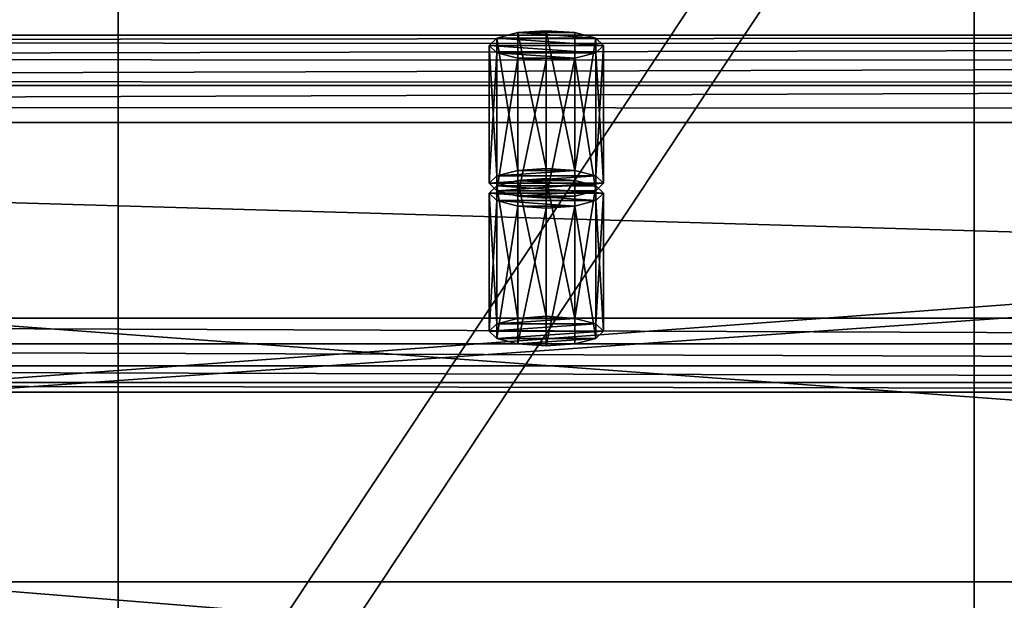
# Model space of a CAD drawing. Units: millimetres. Extents: x -530 to 690, y -5316 to 507.
# Drawn here: x 413 to 482, y 430 to 471 of the extents above; entities that cross this region are included whole.
import ezdxf

# ---------------------------------------------------------------- set-up
doc = ezdxf.new("R2010")
doc.units = ezdxf.units.MM
doc.header["$LTSCALE"] = 25.4
doc.layers.get('0').update_dxf_attribs({"true_color": 0xffffff})

# ---------------------------------------------------------------- blocks, each defined once
blk = doc.blocks.new('753206')
at = {"color": 0}
for p, q in [((24561.4, 146041.2, 15560.8), (24524.2, 146031.6, 15524.9)), ((24561.4, 146041.2, 15560.8), (24524.2, 146031.6, 15524.9)), ((24612.2, 146044.7, 15574), (24561.4, 146041.2, 15560.8)), ((24612.2, 146044.7, 15574), (24561.4, 146041.2, 15560.8)), ((24561.4, 145795.8, 15626.6), (24561.4, 146041.2, 15560.8)), ((24561.4, 145795.8, 15626.6), (24561.4, 146041.2, 15560.8)), ((24612.2, 145799.4, 15639.7), (24612.2, 146044.7, 15574)), ((24663, 146041.2, 15560.8), (24612.2, 146044.7, 15574)), ((24612.2, 145799.4, 15639.7), (24612.2, 146044.7, 15574)), ((24663, 146041.2, 15560.8), (24612.2, 146044.7, 15574)), ((24663, 145795.8, 15626.6), (24663, 146041.2, 15560.8)), ((24700.2, 146031.6, 15524.9), (24663, 146041.2, 15560.8)), ((24663, 145795.8, 15626.6), (24663, 146041.2, 15560.8)), ((24700.2, 146031.6, 15524.9), (24663, 146041.2, 15560.8)), ((24524.2, 146031.6, 15524.9), (24510.6, 146018.4, 15475.8)), ((24524.2, 146031.6, 15524.9), (24510.6, 146018.4, 15475.8)), ((24510.6, 145773.1, 15541.6), (24510.6, 146018.4, 15475.8)), ((24510.6, 146018.4, 15475.8), (24524.2, 146005.3, 15426.8)), ((24510.6, 145773.1, 15541.6), (24510.6, 146018.4, 15475.8)), ((24510.6, 146018.4, 15475.8), (24524.2, 146005.3, 15426.8)), ((24524.2, 145786.2, 15590.6), (24524.2, 146031.6, 15524.9)), ((24524.2, 145786.2, 15590.6), (24524.2, 146031.6, 15524.9)), ((24700.2, 145786.2, 15590.6), (24700.2, 146031.6, 15524.9)), ((24713.8, 146018.4, 15475.8), (24700.2, 146031.6, 15524.9)), ((24700.2, 145786.2, 15590.6), (24700.2, 146031.6, 15524.9)), ((24713.8, 146018.4, 15475.8), (24700.2, 146031.6, 15524.9)), ((24700.2, 146005.3, 15426.8), (24713.8, 146018.4, 15475.8)), ((24700.2, 146005.3, 15426.8), (24713.8, 146018.4, 15475.8)), ((24713.8, 146018.4, 15475.8), (24713.8, 145773.1, 15541.6)), ((24713.8, 146018.4, 15475.8), (24713.8, 145773.1, 15541.6)), ((24524.2, 145759.9, 15492.5), (24524.2, 146005.3, 15426.8)), ((24524.2, 146005.3, 15426.8), (24561.4, 145995.6, 15390.8)), ((24524.2, 145759.9, 15492.5), (24524.2, 146005.3, 15426.8)), ((24524.2, 146005.3, 15426.8), (24561.4, 145995.6, 15390.8)), ((24663, 145995.6, 15390.8), (24700.2, 146005.3, 15426.8)), ((24663, 145995.6, 15390.8), (24700.2, 146005.3, 15426.8)), ((24700.2, 145759.9, 15492.5), (24700.2, 146005.3, 15426.8)), ((24700.2, 145759.9, 15492.5), (24700.2, 146005.3, 15426.8)), ((24561.4, 145750.3, 15456.6), (24561.4, 145995.6, 15390.8)), ((24561.4, 145995.6, 15390.8), (24612.2, 145992.1, 15377.7)), ((24561.4, 145750.3, 15456.6), (24561.4, 145995.6, 15390.8)), ((24561.4, 145995.6, 15390.8), (24612.2, 145992.1, 15377.7)), ((24612.2, 145992.1, 15377.7), (24663, 145995.6, 15390.8)), ((24612.2, 145992.1, 15377.7), (24663, 145995.6, 15390.8)), ((24612.2, 145746.8, 15443.4), (24612.2, 145992.1, 15377.7)), ((24612.2, 145746.8, 15443.4), (24612.2, 145992.1, 15377.7)), ((24663, 145750.3, 15456.6), (24663, 145995.6, 15390.8)), ((24663, 145750.3, 15456.6), (24663, 145995.6, 15390.8)), ((24524.2, 145786.2, 15590.6), (24561.4, 145795.8, 15626.6)), ((24524.2, 145786.2, 15590.6), (24561.4, 145795.8, 15626.6)), ((24561.4, 145795.8, 15626.6), (24612.2, 145799.4, 15639.7)), ((24561.4, 145795.8, 15626.6), (24612.2, 145799.4, 15639.7)), ((24612.2, 145799.4, 15639.7), (24663, 145795.8, 15626.6)), ((24612.2, 145799.4, 15639.7), (24663, 145795.8, 15626.6)), ((24663, 145795.8, 15626.6), (24700.2, 145786.2, 15590.6)), ((24663, 145795.8, 15626.6), (24700.2, 145786.2, 15590.6)), ((24510.6, 145773.1, 15541.6), (24524.2, 145786.2, 15590.6)), ((24510.6, 145773.1, 15541.6), (24524.2, 145786.2, 15590.6)), ((24524.2, 145759.9, 15492.5), (24510.6, 145773.1, 15541.6)), ((24524.2, 145759.9, 15492.5), (24510.6, 145773.1, 15541.6)), ((24700.2, 145786.2, 15590.6), (24713.8, 145773.1, 15541.6)), ((24700.2, 145786.2, 15590.6), (24713.8, 145773.1, 15541.6)), ((24713.8, 145773.1, 15541.6), (24700.2, 145759.9, 15492.5)), ((24713.8, 145773.1, 15541.6), (24700.2, 145759.9, 15492.5)), ((24561.4, 145750.3, 15456.6), (24524.2, 145759.9, 15492.5)), ((24561.4, 145750.3, 15456.6), (24524.2, 145759.9, 15492.5)), ((24700.2, 145759.9, 15492.5), (24663, 145750.3, 15456.6)), ((24700.2, 145759.9, 15492.5), (24663, 145750.3, 15456.6)), ((24612.2, 145746.8, 15443.4), (24561.4, 145750.3, 15456.6)), ((24612.2, 145746.8, 15443.4), (24561.4, 145750.3, 15456.6)), ((24663, 145750.3, 15456.6), (24612.2, 145746.8, 15443.4)), ((24663, 145750.3, 15456.6), (24612.2, 145746.8, 15443.4))]:
    blk.add_line(p, q, dxfattribs=at)
at = {"color": 34, "true_color": 0x964b00}
mesh = blk.add_polyface(dxfattribs=at)
corners = [(24561.4, 145995.6, 15390.8), (24663, 145995.6, 15390.8), (24612.2, 145992.1, 15377.7), (24524.2, 146005.3, 15426.8), (24700.2, 146005.3, 15426.8), (24510.6, 146018.4, 15475.8), (24713.8, 146018.4, 15475.8), (24524.2, 146031.6, 15524.9), (24700.2, 146031.6, 15524.9), (24561.4, 146041.2, 15560.8), (24663, 146041.2, 15560.8), (24612.2, 146044.7, 15574)]
mesh.append_faces([[corners[k] for k in face] for face in [(0, 1, 2), (10, 9, 11)]], dxfattribs={"vtx0": -1, "color": 34})
mesh.append_faces([[corners[k] for k in face] for face in [(1, 3, 4), (4, 5, 6), (6, 7, 8), (8, 9, 10)]], dxfattribs={"vtx0": -1, "vtx1": -1, "color": 34})
mesh.append_faces([[corners[k] for k in face] for face in [(1, 0, 3), (4, 3, 5), (6, 5, 7), (8, 7, 9)]], dxfattribs={"vtx0": -1, "vtx2": -1, "color": 34})
mesh = blk.add_polyface(dxfattribs=at)
corners = [(24561.4, 145795.8, 15626.6), (24524.2, 146031.6, 15524.9), (24524.2, 145786.2, 15590.6), (24561.4, 146041.2, 15560.8)]
mesh.append_faces([[corners[k] for k in face] for face in [(0, 1, 2), (1, 0, 3)]], dxfattribs={"vtx0": -1, "color": 34})
mesh = blk.add_polyface(dxfattribs=at)
corners = [(24612.2, 145799.4, 15639.7), (24561.4, 146041.2, 15560.8), (24561.4, 145795.8, 15626.6), (24612.2, 146044.7, 15574)]
mesh.append_faces([[corners[k] for k in face] for face in [(0, 1, 2), (1, 0, 3)]], dxfattribs={"vtx0": -1, "color": 34})
mesh = blk.add_polyface(dxfattribs=at)
corners = [(24663, 145795.8, 15626.6), (24612.2, 146044.7, 15574), (24612.2, 145799.4, 15639.7), (24663, 146041.2, 15560.8)]
mesh.append_faces([[corners[k] for k in face] for face in [(0, 1, 2), (1, 0, 3)]], dxfattribs={"vtx0": -1, "color": 34})
mesh = blk.add_polyface(dxfattribs=at)
corners = [(24700.2, 146031.6, 15524.9), (24663, 145795.8, 15626.6), (24700.2, 145786.2, 15590.6), (24663, 146041.2, 15560.8)]
mesh.append_faces([[corners[k] for k in face] for face in [(0, 1, 2), (1, 0, 3)]], dxfattribs={"vtx0": -1, "color": 34})
mesh = blk.add_polyface(dxfattribs=at)
corners = [(24524.2, 145786.2, 15590.6), (24510.6, 146018.4, 15475.8), (24510.6, 145773.1, 15541.6), (24524.2, 146031.6, 15524.9)]
mesh.append_faces([[corners[k] for k in face] for face in [(0, 1, 2), (1, 0, 3)]], dxfattribs={"vtx0": -1, "color": 34})
mesh = blk.add_polyface(dxfattribs=at)
corners = [(24510.6, 145773.1, 15541.6), (24524.2, 146005.3, 15426.8), (24524.2, 145759.9, 15492.5), (24510.6, 146018.4, 15475.8)]
mesh.append_faces([[corners[k] for k in face] for face in [(0, 1, 2), (1, 0, 3)]], dxfattribs={"vtx0": -1, "color": 34})
mesh = blk.add_polyface(dxfattribs=at)
corners = [(24713.8, 146018.4, 15475.8), (24700.2, 145786.2, 15590.6), (24713.8, 145773.1, 15541.6), (24700.2, 146031.6, 15524.9)]
mesh.append_faces([[corners[k] for k in face] for face in [(0, 1, 2), (1, 0, 3)]], dxfattribs={"vtx0": -1, "color": 34})
mesh = blk.add_polyface(dxfattribs=at)
corners = [(24700.2, 146005.3, 15426.8), (24713.8, 145773.1, 15541.6), (24700.2, 145759.9, 15492.5), (24713.8, 146018.4, 15475.8)]
mesh.append_faces([[corners[k] for k in face] for face in [(0, 1, 2), (1, 0, 3)]], dxfattribs={"vtx0": -1, "color": 34})
mesh = blk.add_polyface(dxfattribs=at)
corners = [(24524.2, 145759.9, 15492.5), (24561.4, 145995.6, 15390.8), (24561.4, 145750.3, 15456.6), (24524.2, 146005.3, 15426.8)]
mesh.append_faces([[corners[k] for k in face] for face in [(0, 1, 2), (1, 0, 3)]], dxfattribs={"vtx0": -1, "color": 34})
mesh = blk.add_polyface(dxfattribs=at)
corners = [(24663, 145995.6, 15390.8), (24700.2, 145759.9, 15492.5), (24663, 145750.3, 15456.6), (24700.2, 146005.3, 15426.8)]
mesh.append_faces([[corners[k] for k in face] for face in [(0, 1, 2), (1, 0, 3)]], dxfattribs={"vtx0": -1, "color": 34})
mesh = blk.add_polyface(dxfattribs=at)
corners = [(24612.2, 145992.1, 15377.7), (24561.4, 145750.3, 15456.6), (24561.4, 145995.6, 15390.8), (24612.2, 145746.8, 15443.4)]
mesh.append_faces([[corners[k] for k in face] for face in [(0, 1, 2), (1, 0, 3)]], dxfattribs={"vtx0": -1, "color": 34})
mesh = blk.add_polyface(dxfattribs=at)
corners = [(24663, 145995.6, 15390.8), (24612.2, 145746.8, 15443.4), (24612.2, 145992.1, 15377.7), (24663, 145750.3, 15456.6)]
mesh.append_faces([[corners[k] for k in face] for face in [(0, 1, 2), (1, 0, 3)]], dxfattribs={"vtx0": -1, "color": 34})
mesh = blk.add_polyface(dxfattribs=at)
corners = [(24663, 145750.3, 15456.6), (24561.4, 145750.3, 15456.6), (24612.2, 145746.8, 15443.4), (24700.2, 145759.9, 15492.5), (24524.2, 145759.9, 15492.5), (24713.8, 145773.1, 15541.6), (24510.6, 145773.1, 15541.6), (24700.2, 145786.2, 15590.6), (24524.2, 145786.2, 15590.6), (24663, 145795.8, 15626.6), (24561.4, 145795.8, 15626.6), (24612.2, 145799.4, 15639.7)]
mesh.append_faces([[corners[k] for k in face] for face in [(0, 1, 2), (10, 9, 11)]], dxfattribs={"vtx0": -1, "color": 34})
mesh.append_faces([[corners[k] for k in face] for face in [(1, 3, 4), (4, 5, 6), (6, 7, 8), (8, 9, 10)]], dxfattribs={"vtx0": -1, "vtx1": -1, "color": 34})
mesh.append_faces([[corners[k] for k in face] for face in [(1, 0, 3), (4, 3, 5), (6, 5, 7), (8, 7, 9)]], dxfattribs={"vtx0": -1, "vtx2": -1, "color": 34})
blk = doc.blocks.new('50b942df-5675-40df-a1e1-614811d44c2a')
at = {"color": 0, "xscale": 0.03937007874015748, "yscale": 0.03937007874015748, "zscale": 0.03937007874015748}
blk.add_blockref('753206', (0, 0), dxfattribs=at)
blk = doc.blocks.new('Group#6')
at = {"color": 0}
for p, q in [((495.163, 53.667, 70.513), (25.15, 53.667, 70.513)), ((495.163, 53.667, 70.513), (25.15, 53.667, 70.513)), ((45.15, 34.773), (475.163, 34.773)), ((45.15, 34.773), (475.163, 34.773))]:
    blk.add_line(p, q, dxfattribs=at)
at = {"color": 27, "true_color": 0x785737}
mesh = blk.add_polyface(dxfattribs=at)
corners = [(495.163, 18.894, 79.83), (25.15, 53.667, 70.513), (25.15, 18.894, 79.83), (495.163, 53.667, 70.513)]
mesh.append_faces([[corners[k] for k in face] for face in [(0, 1, 2), (1, 0, 3)]], dxfattribs={"vtx0": -1, "color": 27})
mesh = blk.add_polyface(dxfattribs=at)
corners = [(38.178, 35.448, 2.519), (475.163, 34.773), (45.15, 34.773), (482.134, 35.448, 2.519), (32.221, 36.603, 6.83), (488.091, 36.603, 6.83), (27.758, 38.145, 12.584), (492.554, 38.145, 12.584), (25.15, 39.95, 19.319), (495.163, 39.95, 19.319), (25.15, 53.667, 70.513), (495.163, 53.667, 70.513)]
mesh.append_faces([[corners[k] for k in face] for face in [(0, 1, 2), (9, 10, 11)]], dxfattribs={"vtx0": -1, "color": 27})
mesh.append_faces([[corners[k] for k in face] for face in [(1, 0, 3), (3, 4, 5), (5, 6, 7), (7, 8, 9)]], dxfattribs={"vtx0": -1, "vtx1": -1, "color": 27})
mesh.append_faces([[corners[k] for k in face] for face in [(3, 0, 4), (5, 4, 6), (7, 6, 8), (9, 8, 10)]], dxfattribs={"vtx0": -1, "vtx2": -1, "color": 27})
mesh = blk.add_polyface(dxfattribs=at)
corners = [(45.15, 34.773), (475.163, 0, 9.317), (45.15, 0, 9.317), (475.163, 34.773)]
mesh.append_faces([[corners[k] for k in face] for face in [(0, 1, 2), (1, 0, 3)]], dxfattribs={"vtx0": -1, "color": 27})
blk = doc.blocks.new('7bd59dab-43b2-4dab-af2b-46ade229e54a#1')
at = {"color": 0, "xscale": 25.4, "yscale": 25.4, "zscale": 25.4}
blk.add_blockref('Group#6', (13944.2, 144649.9, 14646.1), dxfattribs=at)
blk = doc.blocks.new('Group#11')
at = {"color": 27, "true_color": 0x785737}
for p, q in [((475.163, 38.305, 152.275), (43.372, 38.305, 152.275)), ((475.163, 38.305, 152.275), (43.372, 38.305, 152.275)), ((25.15, 34.773), (495.163, 34.773)), ((25.15, 34.773), (495.163, 34.773)), ((495.163, 0, 9.317), (25.15, 0, 9.317)), ((495.163, 0, 9.317), (25.15, 0, 9.317))]:
    blk.add_line(p, q, dxfattribs=at)
mesh = blk.add_polyface(dxfattribs=at)
corners = [(25.15, 68.714, 126.667), (495.163, 34.773), (25.15, 34.773), (495.163, 68.541, 126.023), (492.554, 70.35, 132.773), (27.758, 70.522, 133.417), (488.091, 71.895, 138.542), (32.221, 72.068, 139.186), (482.134, 73.079, 142.957), (37.42, 73.079, 142.957)]
mesh.append_faces([[corners[k] for k in face] for face in [(0, 1, 2), (8, 7, 9)]], dxfattribs={"vtx0": -1, "color": 27})
mesh.append_faces([[corners[k] for k in face] for face in [(1, 0, 3), (3, 0, 4), (4, 5, 6), (6, 7, 8)]], dxfattribs={"vtx0": -1, "vtx1": -1, "color": 27})
mesh.append_faces([[corners[k] for k in face] for face in [(4, 0, 5), (6, 5, 7)]], dxfattribs={"vtx0": -1, "vtx2": -1, "color": 27})
mesh = blk.add_polyface(dxfattribs=at)
corners = [(38.178, 65.214, 145.064), (482.134, 73.079, 142.957), (37.42, 73.079, 142.957), (43.372, 38.305, 152.275), (475.163, 38.305, 152.275)]
mesh.append_faces([[corners[k] for k in face] for face in [(0, 1, 2), (1, 3, 4)]], dxfattribs={"vtx0": -1, "color": 27})
mesh.append_faces([[corners[k] for k in face] for face in [(1, 0, 3)]], dxfattribs={"vtx0": -1, "vtx2": -1, "color": 27})
mesh = blk.add_polyface(dxfattribs=at)
corners = [(495.163, 33.116, 132.909), (25.15, 0, 9.317), (495.163, 0, 9.317), (25.15, 33.289, 133.553), (492.554, 34.925, 139.659), (27.758, 35.098, 140.303), (488.091, 36.471, 145.428), (32.221, 36.643, 146.072), (482.134, 37.628, 149.749), (38.178, 37.801, 150.393), (475.163, 38.305, 152.275), (43.372, 38.305, 152.275)]
mesh.append_faces([[corners[k] for k in face] for face in [(0, 1, 2), (9, 10, 11)]], dxfattribs={"vtx0": -1, "color": 27})
mesh.append_faces([[corners[k] for k in face] for face in [(1, 0, 3), (3, 4, 5), (5, 6, 7), (7, 8, 9)]], dxfattribs={"vtx0": -1, "vtx1": -1, "color": 27})
mesh.append_faces([[corners[k] for k in face] for face in [(3, 0, 4), (5, 4, 6), (7, 6, 8), (9, 8, 10)]], dxfattribs={"vtx0": -1, "vtx2": -1, "color": 27})
mesh = blk.add_polyface(dxfattribs=at)
corners = [(495.163, 34.773), (25.15, 0, 9.317), (25.15, 34.773), (495.163, 0, 9.317)]
mesh.append_faces([[corners[k] for k in face] for face in [(0, 1, 2), (1, 0, 3)]], dxfattribs={"vtx0": -1, "color": 27})
blk = doc.blocks.new('Group#1')
at = {"color": 27, "true_color": 0x785737}
blk.add_blockref('Group#11', (-25.15, 426.801, 232.439), dxfattribs=at)
at = {"color": 236, "true_color": 0x800040, "xscale": 0.03937007874015747, "yscale": 0.03937007874015747, "zscale": 0.03937007874015747}
blk.add_blockref('7bd59dab-43b2-4dab-af2b-46ade229e54a#1', (-574.135, -5289.558, -424.349), dxfattribs=at)
blk = doc.blocks.new('Group#19')
at = {"color": 236, "true_color": 0x800040}
for p, q in [((20, 98.055, 337.626), (20, 7.727, 0.518)), ((20, 98.055, 337.626), (20, 7.727, 0.518)), ((80, 7.727, 0.518), (80, 98.055, 337.626)), ((80, 7.727, 0.518), (80, 98.055, 337.626)), ((20, 90.328, 339.696), (20, 0, 2.588)), ((20, 90.328, 339.696), (20, 0, 2.588)), ((80, 0, 2.588), (80, 90.328, 339.696)), ((80, 0, 2.588), (80, 90.328, 339.696))]:
    blk.add_line(p, q, dxfattribs=at)
mesh = blk.add_polyface(dxfattribs=at)
corners = [(20, 7.727, 0.518), (80, 98.055, 337.626), (80, 7.727, 0.518), (20, 98.055, 337.626), (20.171, 98.731, 340.147), (79.829, 98.731, 340.147), (20.681, 99.395, 342.626), (79.319, 99.395, 342.626), (21.522, 100.036, 345.019), (78.478, 100.036, 345.019), (22.679, 100.643, 347.285), (77.321, 100.643, 347.285), (24.133, 101.206, 349.386), (75.867, 101.206, 349.386), (25.858, 101.716, 351.286), (74.142, 101.716, 351.286), (27.825, 102.162, 352.952), (72.175, 102.162, 352.952), (30, 102.538, 354.356), (70, 102.538, 354.356), (32.346, 102.838, 355.474), (67.654, 102.838, 355.474), (34.824, 103.055, 356.286), (65.176, 103.055, 356.286), (37.389, 103.187, 356.779), (62.611, 103.187, 356.779), (40, 103.232, 356.944), (60, 103.232, 356.944)]
mesh.append_faces([[corners[k] for k in face] for face in [(0, 1, 2), (25, 26, 27)]], dxfattribs={"vtx0": -1, "color": 236})
mesh.append_faces([[corners[k] for k in face] for face in [(1, 4, 5), (5, 6, 7), (7, 8, 9), (9, 10, 11), (11, 12, 13), (13, 14, 15), (15, 16, 17), (17, 18, 19), (19, 20, 21), (21, 22, 23), (23, 24, 25)]], dxfattribs={"vtx0": -1, "vtx1": -1, "color": 236})
mesh.append_faces([[corners[k] for k in face] for face in [(1, 0, 3), (1, 3, 4), (5, 4, 6), (7, 6, 8), (9, 8, 10), (11, 10, 12), (13, 12, 14), (15, 14, 16), (17, 16, 18), (19, 18, 20), (21, 20, 22), (23, 22, 24), (25, 24, 26)]], dxfattribs={"vtx0": -1, "vtx2": -1, "color": 236})
mesh = blk.add_polyface(dxfattribs=at)
corners = [(20, 90.328, 339.696), (20, 7.727, 0.518), (20, 0, 2.588), (20, 98.055, 337.626)]
mesh.append_faces([[corners[k] for k in face] for face in [(0, 1, 2), (1, 0, 3)]], dxfattribs={"vtx0": -1, "color": 236})
at = {"color": 0}
mesh = blk.add_polyface(dxfattribs=at)
corners = [(80, 7.652, 0.518), (80, 90.328, 339.696), (80, 0, 2.588), (80, 7.727, 0.518), (80, 98.055, 337.626)]
mesh.append_faces([[corners[k] for k in face] for face in [(0, 1, 2), (1, 3, 4)]], dxfattribs={"vtx0": -1, "color": 0})
mesh.append_faces([[corners[k] for k in face] for face in [(1, 0, 3)]], dxfattribs={"vtx0": -1, "vtx2": -1, "color": 0})
at = {"color": 236, "true_color": 0x800040}
mesh = blk.add_polyface(dxfattribs=at)
corners = [(80, 90.328, 339.696), (20, 0, 2.588), (80, 0, 2.588), (20, 90.328, 339.696), (20.171, 91.004, 342.218), (79.829, 91.004, 342.218), (20.681, 91.668, 344.696), (79.319, 91.668, 344.696), (21.522, 92.309, 347.089), (78.478, 92.309, 347.089), (22.679, 92.916, 349.356), (77.321, 92.916, 349.356), (24.133, 93.479, 351.457), (75.867, 93.479, 351.457), (25.858, 93.988, 353.357), (74.142, 93.988, 353.357), (27.825, 94.435, 355.023), (72.175, 94.435, 355.023), (30, 94.811, 356.427), (70, 94.811, 356.427), (32.346, 95.11, 357.544), (67.654, 95.11, 357.544), (34.824, 95.328, 358.357), (65.176, 95.328, 358.357), (37.389, 95.46, 358.85), (62.611, 95.46, 358.85), (40, 95.504, 359.015), (60, 95.504, 359.015)]
mesh.append_faces([[corners[k] for k in face] for face in [(0, 1, 2), (26, 25, 27)]], dxfattribs={"vtx0": -1, "color": 236})
mesh.append_faces([[corners[k] for k in face] for face in [(1, 0, 3), (3, 0, 4), (4, 5, 6), (6, 7, 8), (8, 9, 10), (10, 11, 12), (12, 13, 14), (14, 15, 16), (16, 17, 18), (18, 19, 20), (20, 21, 22), (22, 23, 24), (24, 25, 26)]], dxfattribs={"vtx0": -1, "vtx1": -1, "color": 236})
mesh.append_faces([[corners[k] for k in face] for face in [(4, 0, 5), (6, 5, 7), (8, 7, 9), (10, 9, 11), (12, 11, 13), (14, 13, 15), (16, 15, 17), (18, 17, 19), (20, 19, 21), (22, 21, 23), (24, 23, 25)]], dxfattribs={"vtx0": -1, "vtx2": -1, "color": 236})
blk = doc.blocks.new('Group#2')
at = {"color": 236, "true_color": 0x800040}
blk.add_blockref('Group#19', (48.805, 349.915, 498.558), dxfattribs=at)
blk = doc.blocks.new('Group#3')
at = {"color": 0}
for name, p in [('Group#2', (131.357, 49.113)), ('Group#1', (0, 0, 501.489))]:
    blk.add_blockref(name, p, dxfattribs=at)

msp = doc.modelspace()

# ---------------------------------------------------------------- block references
at = {"color": 0}
msp.add_blockref('Group#3', (219.837, 4.555, -92.14), dxfattribs=at)
at = {"color": 236, "true_color": 0x800040}
for p in [(-518.985, -5279.827, 4.319), (-518.985, -5290.179, -34.319)]:
    msp.add_blockref('50b942df-5675-40df-a1e1-614811d44c2a', p, dxfattribs=at)

doc.saveas('drawing.dxf')
